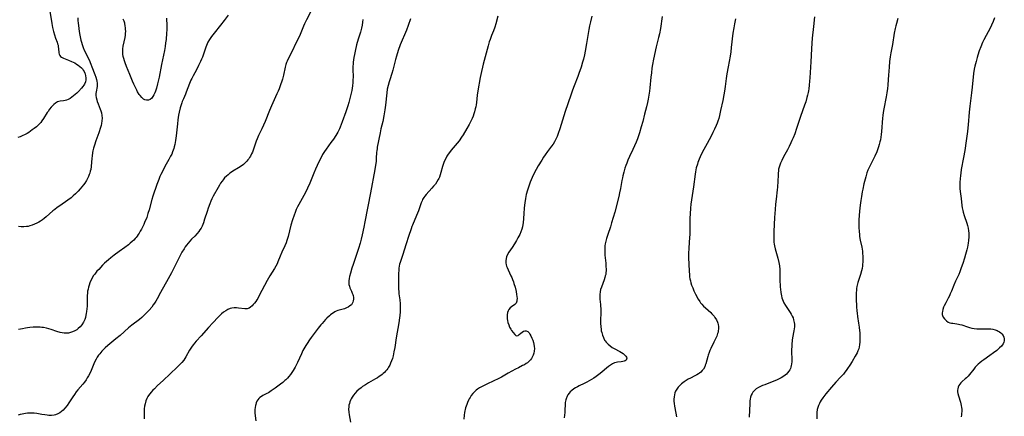
# Model space of a CAD drawing. Units: inches. Extents: x 2113460 to 2118950, y 197175 to 202644.
# Drawn here: x 2114656 to 2114964, y 198723 to 198847 of the extents above; entities that cross this region are included whole.
import ezdxf

# ---------------------------------------------------------------- set-up
doc = ezdxf.new("R2010")
doc.units = ezdxf.units.IN
doc.header["$MEASUREMENT"] = 0
doc.layers.add('c_10_T14S_R20E', color=208, linetype='Continuous')

msp = doc.modelspace()

# ---------------------------------------------------------------- linework, layer by layer
at = {"layer": 'c_10_T14S_R20E'}
for points in [[(2114665.3, 198850.3, 912), (2114665.95, 198845.88, 912), (2114666.19, 198844.55, 912), (2114666.49, 198843.3, 912), (2114666.78, 198842.3, 912), (2114667.13, 198841.28, 912), (2114667.63, 198839.97, 912), (2114667.8, 198839.49, 912), (2114667.92, 198839.02, 912), (2114668.01, 198838.5, 912), (2114668.05, 198838, 912), (2114668.12, 198836.71, 912), (2114668.24, 198836.23, 912), (2114668.43, 198835.86, 912), (2114668.69, 198835.54, 912), (2114669.05, 198835.26, 912), (2114669.59, 198834.97, 912), (2114670.12, 198834.76, 912), (2114671.22, 198834.36, 912), (2114672.16, 198833.99, 912), (2114672.67, 198833.76, 912), (2114673.17, 198833.49, 912), (2114673.72, 198833.15, 912), (2114674.24, 198832.79, 912), (2114674.75, 198832.38, 912), (2114675.22, 198831.94, 912), (2114675.51, 198831.61, 912), (2114675.78, 198831.26, 912), (2114676.07, 198830.8, 912), (2114676.3, 198830.31, 912), (2114676.4, 198830.04, 912), (2114676.55, 198829.51, 912), (2114676.64, 198828.84, 912), (2114676.64, 198828.18, 912), (2114676.52, 198827.54, 912), (2114676.23, 198826.91, 912), (2114676.02, 198826.57, 912), (2114675.65, 198826.1, 912), (2114675.25, 198825.63, 912), (2114674.29, 198824.6, 912), (2114673.78, 198824.08, 912), (2114673.27, 198823.6, 912), (2114672.77, 198823.17, 912), (2114672.24, 198822.78, 912), (2114671.68, 198822.41, 912), (2114671.1, 198822.09, 912), (2114670.58, 198821.88, 912), (2114670.15, 198821.76, 912), (2114669.64, 198821.67, 912), (2114668.61, 198821.54, 912), (2114668.19, 198821.44, 912), (2114667.78, 198821.3, 912), (2114667.43, 198821.12, 912), (2114667.09, 198820.9, 912), (2114666.63, 198820.52, 912), (2114666.19, 198820.1, 912), (2114665.77, 198819.63, 912), (2114665.27, 198819.02, 912), (2114664.79, 198818.36, 912), (2114664.51, 198817.95, 912), (2114663.39, 198816.13, 912), (2114662.9, 198815.42, 912), (2114662.53, 198814.92, 912), (2114662.12, 198814.45, 912), (2114661.65, 198813.96, 912), (2114661.14, 198813.5, 912), (2114660.46, 198812.97, 912), (2114659.85, 198812.53, 912), (2114658.76, 198811.79, 912), (2114658.24, 198811.48, 912), (2114657.65, 198811.16, 912), (2114656.76, 198810.72, 912), (2114656.08, 198810.43, 912), (2114655.4, 198810.15, 912)], [(2114746.9, 198849.55, 906), (2114745.58, 198847.02, 906), (2114744.95, 198845.77, 906), (2114744.63, 198845.05, 906), (2114743.76, 198842.91, 906), (2114743.3, 198841.83, 906), (2114742.12, 198839.43, 906), (2114741.14, 198837.36, 906), (2114739.95, 198834.99, 906), (2114739.52, 198834.07, 906), (2114739.32, 198833.6, 906), (2114739.1, 198832.98, 906), (2114738.87, 198832.14, 906), (2114738.32, 198829.68, 906), (2114738, 198828.45, 906), (2114737.82, 198827.84, 906), (2114737.46, 198826.7, 906), (2114736.97, 198825.39, 906), (2114736.66, 198824.63, 906), (2114736.29, 198823.8, 906), (2114734.99, 198821.05, 906), (2114734.57, 198820.1, 906), (2114733.96, 198818.63, 906), (2114732.59, 198815.2, 906), (2114732.09, 198814.01, 906), (2114731.56, 198812.86, 906), (2114730.57, 198810.78, 906), (2114730.09, 198809.71, 906), (2114729.8, 198808.98, 906), (2114729.61, 198808.44, 906), (2114728.84, 198806.21, 906), (2114728.62, 198805.63, 906), (2114728.37, 198805.07, 906), (2114728.01, 198804.35, 906), (2114727.78, 198803.95, 906), (2114727.52, 198803.55, 906), (2114727.26, 198803.2, 906), (2114726.86, 198802.73, 906), (2114726.35, 198802.24, 906), (2114725.81, 198801.78, 906), (2114725.08, 198801.25, 906), (2114724.3, 198800.73, 906), (2114722.57, 198799.67, 906), (2114722.11, 198799.36, 906), (2114721.62, 198799.01, 906), (2114721.05, 198798.55, 906), (2114720.5, 198798.07, 906), (2114719.96, 198797.52, 906), (2114719.46, 198796.93, 906), (2114719.16, 198796.54, 906), (2114718.72, 198795.9, 906), (2114718.31, 198795.23, 906), (2114717.92, 198794.55, 906), (2114716.42, 198791.86, 906), (2114715.99, 198791.03, 906), (2114715.66, 198790.31, 906), (2114715.32, 198789.48, 906), (2114714.81, 198788.11, 906), (2114714.47, 198787.08, 906), (2114713.7, 198784.59, 906), (2114713.34, 198783.5, 906), (2114713.14, 198782.97, 906), (2114712.92, 198782.45, 906), (2114712.58, 198781.8, 906), (2114712.26, 198781.27, 906), (2114711.9, 198780.76, 906), (2114711.39, 198780.13, 906), (2114710.67, 198779.36, 906), (2114709.63, 198778.33, 906), (2114709.06, 198777.73, 906), (2114708.52, 198777.1, 906), (2114708.07, 198776.53, 906), (2114707.65, 198775.94, 906), (2114707.27, 198775.35, 906), (2114706.62, 198774.27, 906), (2114706.17, 198773.43, 906), (2114703.32, 198767.84, 906), (2114702.31, 198765.95, 906), (2114699.94, 198761.73, 906), (2114698.86, 198759.72, 906), (2114698.43, 198758.97, 906), (2114698.05, 198758.35, 906), (2114697.68, 198757.8, 906), (2114697.19, 198757.15, 906), (2114696.38, 198756.18, 906), (2114695.49, 198755.21, 906), (2114694.55, 198754.26, 906), (2114694.11, 198753.87, 906), (2114693.36, 198753.25, 906), (2114691.02, 198751.5, 906), (2114689.94, 198750.61, 906), (2114687.28, 198748.26, 906), (2114685.99, 198747.2, 906), (2114684.07, 198745.66, 906), (2114683.43, 198745.12, 906), (2114682.6, 198744.37, 906), (2114681.93, 198743.68, 906), (2114681.6, 198743.32, 906), (2114680.94, 198742.5, 906), (2114680.6, 198742.05, 906), (2114680.19, 198741.44, 906), (2114679.81, 198740.81, 906), (2114679.36, 198739.96, 906), (2114679.12, 198739.41, 906), (2114678.26, 198737.3, 906), (2114677.93, 198736.57, 906), (2114677.45, 198735.66, 906), (2114677.07, 198735.02, 906), (2114676.66, 198734.4, 906), (2114676.14, 198733.68, 906), (2114675.62, 198733.05, 906), (2114674.12, 198731.28, 906), (2114673.58, 198730.59, 906), (2114673.04, 198729.83, 906), (2114672.52, 198729.05, 906), (2114671.31, 198727.15, 906), (2114670.77, 198726.37, 906), (2114670.06, 198725.48, 906), (2114669.48, 198724.89, 906), (2114668.96, 198724.44, 906), (2114668.47, 198724.09, 906), (2114667.84, 198723.75, 906), (2114667.17, 198723.49, 906), (2114666.75, 198723.38, 906), (2114665.9, 198723.27, 906), (2114665.03, 198723.25, 906), (2114664.49, 198723.29, 906), (2114663.76, 198723.39, 906), (2114662.85, 198723.56, 906)], [(2114721.05, 198848.45, 908), (2114719.77, 198846.73, 908), (2114718.65, 198845.27, 908), (2114716.65, 198842.78, 908), (2114715.88, 198841.8, 908), (2114715.22, 198840.84, 908), (2114714.75, 198840.01, 908), (2114714.5, 198839.51, 908), (2114714.27, 198838.99, 908), (2114714.04, 198838.4, 908), (2114713.32, 198836.24, 908), (2114713, 198835.34, 908), (2114712.73, 198834.65, 908), (2114712.44, 198833.97, 908), (2114711.81, 198832.65, 908), (2114711.15, 198831.38, 908), (2114710.13, 198829.51, 908), (2114709.67, 198828.61, 908), (2114709.42, 198828.09, 908), (2114708.99, 198827.08, 908), (2114707.96, 198824.33, 908), (2114707.69, 198823.69, 908), (2114707.07, 198822.27, 908), (2114706.73, 198821.47, 908), (2114706.56, 198821.01, 908), (2114706.26, 198820.1, 908), (2114706.07, 198819.43, 908), (2114705.76, 198818.11, 908), (2114705.57, 198817.13, 908), (2114705.35, 198815.67, 908), (2114705.2, 198814.47, 908), (2114704.84, 198810.72, 908), (2114704.75, 198809.94, 908), (2114704.64, 198809.22, 908), (2114704.53, 198808.61, 908), (2114704.4, 198808, 908), (2114704.2, 198807.25, 908), (2114704.06, 198806.75, 908), (2114703.7, 198805.72, 908), (2114703.42, 198805.01, 908), (2114703.1, 198804.31, 908), (2114702.55, 198803.25, 908), (2114701.33, 198801.12, 908), (2114700.71, 198799.98, 908), (2114700.02, 198798.57, 908), (2114699.75, 198797.95, 908), (2114699.39, 198797.09, 908), (2114698.8, 198795.47, 908), (2114697.58, 198791.82, 908), (2114697.27, 198790.81, 908), (2114696.39, 198787.59, 908), (2114696.02, 198786.36, 908), (2114695.61, 198785.18, 908), (2114694.97, 198783.61, 908), (2114694.67, 198782.94, 908), (2114694.28, 198782.11, 908), (2114693.95, 198781.49, 908), (2114693.61, 198780.88, 908), (2114693.26, 198780.28, 908), (2114692.95, 198779.81, 908), (2114692.62, 198779.35, 908), (2114692.32, 198778.95, 908), (2114692, 198778.56, 908), (2114691.57, 198778.09, 908), (2114691.12, 198777.64, 908), (2114690.5, 198777.1, 908), (2114689.92, 198776.63, 908), (2114688.79, 198775.79, 908), (2114686.99, 198774.52, 908), (2114685.45, 198773.36, 908), (2114684.39, 198772.52, 908), (2114683.64, 198771.89, 908), (2114683.05, 198771.37, 908), (2114682.47, 198770.84, 908), (2114681.83, 198770.2, 908), (2114680.62, 198768.94, 908), (2114680.08, 198768.34, 908), (2114679.57, 198767.73, 908), (2114679.28, 198767.35, 908), (2114678.94, 198766.87, 908), (2114678.54, 198766.21, 908), (2114678.15, 198765.45, 908), (2114677.85, 198764.75, 908), (2114677.6, 198764.03, 908), (2114677.43, 198763.42, 908), (2114677.28, 198762.75, 908), (2114677.17, 198762.08, 908), (2114677.09, 198761.4, 908), (2114677.05, 198760.85, 908), (2114677.02, 198760.17, 908), (2114676.99, 198758.07, 908), (2114676.97, 198757.42, 908), (2114676.91, 198756.57, 908), (2114676.82, 198755.73, 908), (2114676.73, 198755.11, 908), (2114676.65, 198754.66, 908), (2114676.48, 198753.92, 908), (2114676.25, 198753.21, 908), (2114675.91, 198752.44, 908), (2114675.36, 198751.58, 908), (2114674.86, 198750.99, 908), (2114674.23, 198750.4, 908), (2114673.74, 198750.03, 908), (2114673.17, 198749.68, 908), (2114672.47, 198749.36, 908), (2114671.84, 198749.16, 908), (2114671.2, 198749.03, 908), (2114670.51, 198748.98, 908), (2114669.82, 198749.01, 908), (2114669.2, 198749.1, 908), (2114668.58, 198749.23, 908), (2114667.56, 198749.52, 908), (2114665.73, 198750.15, 908), (2114665.02, 198750.37, 908), (2114664.31, 198750.56, 908), (2114663.39, 198750.72, 908), (2114662.88, 198750.79, 908), (2114662.36, 198750.83, 908), (2114661.41, 198750.85, 908), (2114660.18, 198750.81, 908), (2114659.06, 198750.71, 908), (2114658.42, 198750.63, 908), (2114657.78, 198750.54, 908), (2114656.78, 198750.37, 908), (2114656.15, 198750.24, 908), (2114655.52, 198750.08, 908)], [(2114674.09, 198847.64, 910), (2114674.13, 198846.78, 910), (2114674.19, 198845.92, 910), (2114674.26, 198845.18, 910), (2114674.38, 198844.25, 910), (2114674.53, 198843.29, 910), (2114674.75, 198842.16, 910), (2114675.07, 198840.66, 910), (2114675.24, 198839.97, 910), (2114675.45, 198839.28, 910), (2114675.79, 198838.32, 910), (2114676.12, 198837.53, 910), (2114677.6, 198834.43, 910), (2114678.19, 198833.1, 910), (2114678.51, 198832.29, 910), (2114679.45, 198829.86, 910), (2114679.73, 198829.09, 910), (2114679.96, 198828.34, 910), (2114680.08, 198827.77, 910), (2114680.15, 198827.21, 910), (2114680.15, 198826.65, 910), (2114680.1, 198826.09, 910), (2114679.8, 198824.41, 910), (2114679.75, 198823.92, 910), (2114679.77, 198823.3, 910), (2114679.86, 198822.64, 910), (2114680.03, 198821.98, 910), (2114680.18, 198821.47, 910), (2114680.47, 198820.68, 910), (2114681.12, 198819.07, 910), (2114681.33, 198818.5, 910), (2114681.5, 198817.91, 910), (2114681.64, 198817.03, 910), (2114681.67, 198816.22, 910), (2114681.62, 198815.4, 910), (2114681.49, 198814.6, 910), (2114681.34, 198813.95, 910), (2114681.17, 198813.31, 910), (2114680.64, 198811.68, 910), (2114679.75, 198809.16, 910), (2114679.29, 198807.79, 910), (2114679.03, 198806.89, 910), (2114678.81, 198806.03, 910), (2114678.7, 198805.45, 910), (2114678.54, 198804.36, 910), (2114678.48, 198803.74, 910), (2114678.25, 198801.1, 910), (2114678.12, 198800.21, 910), (2114677.99, 198799.61, 910), (2114677.82, 198799.02, 910), (2114677.68, 198798.59, 910), (2114677.42, 198797.94, 910), (2114677.11, 198797.31, 910), (2114676.76, 198796.68, 910), (2114676.28, 198795.94, 910), (2114675.83, 198795.33, 910), (2114675.36, 198794.74, 910), (2114674.87, 198794.16, 910), (2114674.2, 198793.42, 910), (2114673.4, 198792.6, 910), (2114672.69, 198791.94, 910), (2114671.99, 198791.35, 910), (2114671.02, 198790.61, 910), (2114668.45, 198788.82, 910), (2114667.65, 198788.26, 910), (2114666.93, 198787.71, 910), (2114666.34, 198787.22, 910), (2114664.22, 198785.35, 910), (2114663.6, 198784.84, 910), (2114663.05, 198784.44, 910), (2114662.49, 198784.06, 910), (2114661.89, 198783.7, 910), (2114661.27, 198783.36, 910), (2114660.58, 198783.04, 910), (2114659.86, 198782.76, 910), (2114659.13, 198782.53, 910), (2114658.55, 198782.39, 910), (2114658.04, 198782.31, 910), (2114657.23, 198782.24, 910), (2114656.41, 198782.24, 910), (2114655.59, 198782.3, 910)], [(2114701.78, 198847.54, 910), (2114701.91, 198845.06, 910), (2114701.91, 198844.45, 910), (2114701.88, 198843.83, 910), (2114701.81, 198842.79, 910), (2114701.65, 198840.87, 910), (2114701.54, 198839.79, 910), (2114701.38, 198838.63, 910), (2114701.15, 198837.37, 910), (2114700.25, 198833, 910), (2114699.47, 198829, 910), (2114699, 198826.93, 910), (2114698.66, 198825.65, 910), (2114698.34, 198824.66, 910), (2114698.14, 198824.14, 910), (2114697.86, 198823.53, 910), (2114697.54, 198822.98, 910), (2114697.18, 198822.51, 910), (2114696.71, 198822.11, 910), (2114696.14, 198821.87, 910), (2114695.6, 198821.82, 910), (2114695.01, 198821.95, 910), (2114694.59, 198822.19, 910), (2114694.05, 198822.68, 910), (2114693.55, 198823.31, 910), (2114693.3, 198823.67, 910), (2114692.77, 198824.51, 910), (2114692.49, 198824.99, 910), (2114692.18, 198825.59, 910), (2114691.58, 198826.83, 910), (2114691.18, 198827.78, 910), (2114690.33, 198829.9, 910), (2114689.3, 198832.4, 910), (2114688.9, 198833.48, 910), (2114688.65, 198834.19, 910), (2114688.46, 198834.84, 910), (2114688.3, 198835.5, 910), (2114688.19, 198836.21, 910), (2114688.15, 198836.68, 910), (2114688.15, 198837.15, 910), (2114688.2, 198837.94, 910), (2114688.31, 198838.74, 910), (2114688.86, 198841.47, 910), (2114688.97, 198842.23, 910), (2114689.03, 198842.76, 910), (2114689.05, 198843.3, 910), (2114689.04, 198844.05, 910), (2114689.01, 198844.55, 910), (2114688.94, 198845.04, 910), (2114688.75, 198845.89, 910), (2114688.54, 198846.53, 910), (2114688.29, 198847.16, 910)], [(2114763.11, 198847.12, 904), (2114763.04, 198846.26, 904), (2114762.91, 198845.27, 904), (2114762.72, 198844.38, 904), (2114762.36, 198843.11, 904), (2114761.69, 198840.9, 904), (2114761.2, 198839.13, 904), (2114760.71, 198837.15, 904), (2114760.5, 198836.14, 904), (2114760.34, 198835.25, 904), (2114760.23, 198834.48, 904), (2114760.14, 198833.71, 904), (2114760.1, 198833.14, 904), (2114760.06, 198832.48, 904), (2114760.05, 198831.53, 904), (2114760.07, 198829.02, 904), (2114760.06, 198828.19, 904), (2114760.02, 198827.36, 904), (2114759.91, 198826.37, 904), (2114759.8, 198825.61, 904), (2114759.66, 198824.85, 904), (2114759.41, 198823.61, 904), (2114759.12, 198822.39, 904), (2114758.78, 198821.17, 904), (2114758.45, 198820.09, 904), (2114757.79, 198818.16, 904), (2114756.65, 198815.1, 904), (2114756.05, 198813.4, 904), (2114755.85, 198812.91, 904), (2114755.64, 198812.43, 904), (2114755.36, 198811.88, 904), (2114755.05, 198811.35, 904), (2114754.71, 198810.82, 904), (2114753.92, 198809.64, 904), (2114753.17, 198808.58, 904), (2114751.63, 198806.55, 904), (2114751.14, 198805.84, 904), (2114750.57, 198804.89, 904), (2114750.28, 198804.35, 904), (2114749.69, 198803.16, 904), (2114748.89, 198801.47, 904), (2114748.36, 198800.28, 904), (2114747.83, 198798.98, 904), (2114746.6, 198795.92, 904), (2114745.87, 198794.28, 904), (2114745.21, 198792.96, 904), (2114743.11, 198789.25, 904), (2114742.7, 198788.46, 904), (2114742.3, 198787.61, 904), (2114741.96, 198786.77, 904), (2114741.65, 198785.93, 904), (2114741.14, 198784.42, 904), (2114740.66, 198782.77, 904), (2114739.79, 198779.24, 904), (2114739.41, 198778, 904), (2114739.15, 198777.25, 904), (2114738.78, 198776.32, 904), (2114737.85, 198774.3, 904), (2114737.3, 198773.04, 904), (2114736.6, 198771.31, 904), (2114736.32, 198770.67, 904), (2114735.95, 198769.94, 904), (2114735.51, 198769.19, 904), (2114734.08, 198766.94, 904), (2114733.22, 198765.44, 904), (2114732.39, 198763.91, 904), (2114730.78, 198760.73, 904), (2114730.3, 198759.87, 904), (2114730, 198759.38, 904), (2114729.7, 198758.92, 904), (2114729.27, 198758.35, 904), (2114728.91, 198757.92, 904), (2114728.53, 198757.52, 904), (2114728.07, 198757.11, 904), (2114727.58, 198756.79, 904), (2114727.28, 198756.67, 904), (2114726.95, 198756.59, 904), (2114726.27, 198756.57, 904), (2114724.27, 198756.83, 904), (2114723.71, 198756.88, 904), (2114722.96, 198756.87, 904), (2114722.2, 198756.78, 904), (2114721.71, 198756.67, 904), (2114720.98, 198756.39, 904), (2114720.29, 198756, 904), (2114719.64, 198755.54, 904), (2114719, 198755.01, 904), (2114718.52, 198754.56, 904), (2114717.91, 198753.95, 904), (2114716.31, 198752.26, 904), (2114714.94, 198750.76, 904), (2114712.65, 198748.18, 904), (2114711.06, 198746.48, 904), (2114710.54, 198745.89, 904), (2114710.21, 198745.48, 904), (2114709.78, 198744.9, 904), (2114709.39, 198744.3, 904), (2114709.02, 198743.69, 904), (2114707.86, 198741.58, 904), (2114707.54, 198741.05, 904), (2114707.19, 198740.53, 904), (2114706.64, 198739.83, 904), (2114706.11, 198739.24, 904), (2114705.17, 198738.31, 904), (2114700.71, 198734.21, 904), (2114698.97, 198732.57, 904), (2114698.02, 198731.62, 904), (2114697.57, 198731.14, 904), (2114697.01, 198730.52, 904), (2114696.61, 198730.02, 904), (2114696.23, 198729.49, 904), (2114696, 198729.14, 904), (2114695.66, 198728.53, 904), (2114695.34, 198727.78, 904), (2114695.09, 198726.91, 904), (2114694.95, 198726.12, 904), (2114694.86, 198725.32, 904), (2114694.84, 198724.89, 904), (2114694.82, 198724.2, 904), (2114694.8, 198722.16, 904)], [(2114778.01, 198847.32, 902), (2114777.28, 198845.24, 902), (2114776.73, 198843.8, 902), (2114774.84, 198839.11, 902), (2114774.22, 198837.38, 902), (2114773.68, 198835.65, 902), (2114773.38, 198834.58, 902), (2114772.49, 198831.22, 902), (2114772.18, 198830.17, 902), (2114771.52, 198828.18, 902), (2114771.35, 198827.63, 902), (2114771.04, 198826.48, 902), (2114770.78, 198825.26, 902), (2114770.61, 198824.13, 902), (2114770.5, 198823.18, 902), (2114770.3, 198821.19, 902), (2114770.19, 198820.28, 902), (2114769.99, 198818.87, 902), (2114769.67, 198816.93, 902), (2114769.34, 198815.22, 902), (2114768.8, 198812.88, 902), (2114768.54, 198811.65, 902), (2114767.65, 198807.12, 902), (2114767.57, 198806.62, 902), (2114767.5, 198806.11, 902), (2114767.44, 198805.49, 902), (2114767.33, 198803.67, 902), (2114767.25, 198802.64, 902), (2114767.1, 198801.51, 902), (2114766.88, 198800.16, 902), (2114765.56, 198792.83, 902), (2114763.79, 198783.82, 902), (2114763.43, 198782.1, 902), (2114762.9, 198779.72, 902), (2114762.58, 198778.36, 902), (2114762.27, 198777.11, 902), (2114761.8, 198775.5, 902), (2114761.39, 198774.21, 902), (2114760.84, 198772.6, 902), (2114760.09, 198770.49, 902), (2114759.69, 198769.27, 902), (2114759.25, 198767.73, 902), (2114758.99, 198766.66, 902), (2114758.88, 198766.1, 902), (2114758.75, 198765.3, 902), (2114758.73, 198764.53, 902), (2114758.77, 198764.24, 902), (2114758.92, 198763.65, 902), (2114759.11, 198763.16, 902), (2114759.61, 198762.09, 902), (2114759.85, 198761.5, 902), (2114760, 198761.04, 902), (2114760.08, 198760.72, 902), (2114760.17, 198760.17, 902), (2114760.2, 198759.62, 902), (2114760.15, 198759.1, 902), (2114760.03, 198758.64, 902), (2114759.84, 198758.26, 902), (2114759.54, 198757.88, 902), (2114759.11, 198757.49, 902), (2114758.55, 198757.13, 902), (2114757.98, 198756.86, 902), (2114757.38, 198756.63, 902), (2114755.34, 198756.03, 902), (2114754.83, 198755.84, 902), (2114754.37, 198755.62, 902), (2114753.93, 198755.37, 902), (2114753.49, 198755.07, 902), (2114753.07, 198754.74, 902), (2114752.72, 198754.44, 902), (2114751.91, 198753.68, 902), (2114751.46, 198753.23, 902), (2114750.94, 198752.68, 902), (2114750.39, 198752.05, 902), (2114749.98, 198751.55, 902), (2114749.17, 198750.52, 902), (2114747.02, 198747.6, 902), (2114746.5, 198746.88, 902), (2114745.7, 198745.72, 902), (2114745.34, 198745.15, 902), (2114745, 198744.58, 902), (2114744.43, 198743.53, 902), (2114743.93, 198742.48, 902), (2114742.7, 198739.78, 902), (2114742, 198738.37, 902), (2114741.42, 198737.35, 902), (2114740.98, 198736.67, 902), (2114740.5, 198736.01, 902), (2114740.06, 198735.45, 902), (2114739.59, 198734.92, 902), (2114739.05, 198734.36, 902), (2114738.8, 198734.13, 902), (2114738.14, 198733.58, 902), (2114737.46, 198733.05, 902), (2114735.79, 198731.83, 902), (2114734.53, 198730.96, 902), (2114733.63, 198730.37, 902), (2114733.12, 198730.06, 902), (2114731.92, 198729.44, 902), (2114731.44, 198729.16, 902), (2114731, 198728.84, 902), (2114730.65, 198728.5, 902), (2114730.34, 198728.12, 902), (2114730.06, 198727.67, 902), (2114729.84, 198727.2, 902), (2114729.66, 198726.69, 902), (2114729.56, 198726.33, 902), (2114729.45, 198725.74, 902), (2114729.39, 198725.13, 902), (2114729.39, 198724.55, 902), (2114729.43, 198723.96, 902), (2114729.67, 198721.61, 902)], [(2114805.35, 198848.08, 900), (2114804.66, 198845.72, 900), (2114804.35, 198844.73, 900), (2114803.91, 198843.53, 900), (2114803.34, 198842.1, 900), (2114802.87, 198840.82, 900), (2114802.63, 198840.1, 900), (2114802.27, 198838.88, 900), (2114800.71, 198833.13, 900), (2114800.47, 198832.18, 900), (2114800.16, 198830.81, 900), (2114799.79, 198828.92, 900), (2114799.06, 198824.74, 900), (2114798.88, 198823.44, 900), (2114798.61, 198821.15, 900), (2114798.5, 198820.44, 900), (2114798.39, 198819.78, 900), (2114798.25, 198819.13, 900), (2114798.02, 198818.25, 900), (2114797.8, 198817.56, 900), (2114797.55, 198816.87, 900), (2114797.24, 198816.12, 900), (2114796.65, 198814.84, 900), (2114796.33, 198814.2, 900), (2114795.64, 198812.96, 900), (2114794.49, 198811.03, 900), (2114794, 198810.28, 900), (2114793.18, 198809.13, 900), (2114792.59, 198808.37, 900), (2114790.74, 198806.21, 900), (2114790.2, 198805.51, 900), (2114789.79, 198804.92, 900), (2114789.41, 198804.31, 900), (2114789.01, 198803.62, 900), (2114788.67, 198802.9, 900), (2114788.44, 198802.34, 900), (2114788.22, 198801.71, 900), (2114788.02, 198801.06, 900), (2114787.51, 198799.22, 900), (2114787.3, 198798.49, 900), (2114787.04, 198797.78, 900), (2114786.84, 198797.31, 900), (2114786.68, 198797, 900), (2114786.26, 198796.3, 900), (2114785.79, 198795.63, 900), (2114785.25, 198794.95, 900), (2114784.69, 198794.28, 900), (2114782.95, 198792.34, 900), (2114782.55, 198791.87, 900), (2114782.18, 198791.37, 900), (2114781.82, 198790.77, 900), (2114781.65, 198790.42, 900), (2114781.37, 198789.72, 900), (2114780.86, 198788.21, 900), (2114780.48, 198787.2, 900), (2114779.89, 198785.76, 900), (2114778.63, 198782.81, 900), (2114778.45, 198782.35, 900), (2114778.18, 198781.62, 900), (2114777.44, 198779.25, 900), (2114776.64, 198776.87, 900), (2114775.53, 198773.31, 900), (2114774.78, 198771.08, 900), (2114774.61, 198770.53, 900), (2114774.48, 198769.98, 900), (2114774.39, 198769.36, 900), (2114774.34, 198768.72, 900), (2114774.3, 198767.69, 900), (2114774.24, 198764.75, 900), (2114774.25, 198763.52, 900), (2114774.28, 198762.86, 900), (2114774.34, 198761.91, 900), (2114774.41, 198761.29, 900), (2114774.67, 198759.37, 900), (2114774.79, 198758.11, 900), (2114774.81, 198757.17, 900), (2114774.8, 198756.42, 900), (2114774.76, 198755.66, 900), (2114774.67, 198754.51, 900), (2114774.59, 198753.78, 900), (2114774.36, 198752.17, 900), (2114773.53, 198747.47, 900), (2114773.08, 198744.51, 900), (2114772.85, 198743.15, 900), (2114772.59, 198741.92, 900), (2114772.38, 198741.1, 900), (2114772.12, 198740.29, 900), (2114771.82, 198739.57, 900), (2114771.52, 198738.93, 900), (2114771.17, 198738.32, 900), (2114770.91, 198737.91, 900), (2114770.62, 198737.51, 900), (2114770.26, 198737.09, 900), (2114769.88, 198736.68, 900), (2114769.52, 198736.35, 900), (2114769.15, 198736.03, 900), (2114768.71, 198735.7, 900), (2114768.26, 198735.38, 900), (2114767.71, 198735.02, 900), (2114767.14, 198734.68, 900), (2114764.95, 198733.45, 900), (2114763.92, 198732.83, 900), (2114763.02, 198732.25, 900), (2114762.58, 198731.93, 900), (2114761.87, 198731.38, 900), (2114761.21, 198730.8, 900), (2114760.7, 198730.26, 900), (2114760.2, 198729.63, 900), (2114759.76, 198728.97, 900), (2114759.5, 198728.48, 900), (2114759.27, 198727.98, 900), (2114759.08, 198727.5, 900), (2114758.94, 198727, 900), (2114758.81, 198726.45, 900), (2114758.73, 198725.9, 900), (2114758.68, 198725.18, 900), (2114758.72, 198724.26, 900), (2114758.84, 198723.4, 900), (2114759.24, 198721.13, 900)], [(2114834.66, 198848.17, 898), (2114834.23, 198846.39, 898), (2114833.95, 198845.13, 898), (2114833.72, 198843.91, 898), (2114832.95, 198839.58, 898), (2114832.55, 198837.18, 898), (2114832.35, 198836.08, 898), (2114832.02, 198834.66, 898), (2114831.77, 198833.71, 898), (2114831.31, 198832.16, 898), (2114830.65, 198830.2, 898), (2114830.29, 198829.25, 898), (2114829.15, 198826.32, 898), (2114828.65, 198824.98, 898), (2114828.11, 198823.44, 898), (2114826.37, 198818.27, 898), (2114824.69, 198812.92, 898), (2114824.15, 198811.38, 898), (2114823.8, 198810.51, 898), (2114823.41, 198809.66, 898), (2114823.19, 198809.21, 898), (2114822.99, 198808.85, 898), (2114822.55, 198808.13, 898), (2114822.08, 198807.43, 898), (2114820.83, 198805.76, 898), (2114820.09, 198804.73, 898), (2114819.61, 198804.01, 898), (2114819.05, 198803.13, 898), (2114817.95, 198801.3, 898), (2114817.28, 198800.12, 898), (2114816.7, 198799.01, 898), (2114816.06, 198797.69, 898), (2114815.42, 198796.21, 898), (2114814.94, 198794.93, 898), (2114814.54, 198793.7, 898), (2114814.19, 198792.36, 898), (2114813.94, 198791.11, 898), (2114813.73, 198789.74, 898), (2114813.55, 198788.16, 898), (2114813.38, 198786.33, 898), (2114813.17, 198783.5, 898), (2114813.12, 198782.96, 898), (2114813, 198782.27, 898), (2114812.79, 198781.48, 898), (2114812.51, 198780.7, 898), (2114812.16, 198779.88, 898), (2114811.6, 198778.76, 898), (2114811.15, 198777.96, 898), (2114810.54, 198776.96, 898), (2114809.73, 198775.74, 898), (2114808.73, 198774.27, 898), (2114808.32, 198773.55, 898), (2114808.03, 198772.87, 898), (2114807.88, 198772.31, 898), (2114807.79, 198771.61, 898), (2114807.8, 198770.93, 898), (2114807.88, 198770.39, 898), (2114808.01, 198769.93, 898), (2114808.18, 198769.47, 898), (2114808.48, 198768.81, 898), (2114809.39, 198766.95, 898), (2114809.64, 198766.38, 898), (2114809.88, 198765.81, 898), (2114810.19, 198764.99, 898), (2114810.35, 198764.53, 898), (2114810.67, 198763.4, 898), (2114811.02, 198762, 898), (2114811.18, 198761.11, 898), (2114811.27, 198760.45, 898), (2114811.31, 198759.83, 898), (2114811.29, 198759.26, 898), (2114811.25, 198758.95, 898), (2114811.17, 198758.65, 898), (2114811.05, 198758.38, 898), (2114810.86, 198758.15, 898), (2114810.63, 198757.94, 898), (2114809.55, 198757.23, 898), (2114809.14, 198756.88, 898), (2114808.78, 198756.43, 898), (2114808.53, 198755.95, 898), (2114808.34, 198755.43, 898), (2114808.21, 198754.76, 898), (2114808.18, 198754.05, 898), (2114808.23, 198753.48, 898), (2114808.33, 198752.91, 898), (2114808.46, 198752.34, 898), (2114808.72, 198751.55, 898), (2114809, 198750.87, 898), (2114809.34, 198750.24, 898), (2114809.58, 198749.86, 898), (2114810.06, 198749.21, 898), (2114810.6, 198748.57, 898), (2114810.9, 198748.3, 898), (2114811.27, 198748.15, 898), (2114811.64, 198748.27, 898), (2114811.95, 198748.53, 898), (2114812.45, 198749.01, 898), (2114812.86, 198749.33, 898), (2114813.3, 198749.59, 898), (2114813.75, 198749.74, 898), (2114814.19, 198749.73, 898), (2114814.64, 198749.49, 898), (2114815.05, 198749.06, 898), (2114815.33, 198748.66, 898), (2114815.6, 198748.17, 898), (2114815.95, 198747.45, 898), (2114816.21, 198746.79, 898), (2114816.43, 198746.11, 898), (2114816.56, 198745.57, 898), (2114816.68, 198744.86, 898), (2114816.72, 198744.15, 898), (2114816.68, 198743.38, 898), (2114816.53, 198742.68, 898), (2114816.33, 198742.07, 898), (2114816.06, 198741.5, 898), (2114815.79, 198741.07, 898), (2114815.49, 198740.67, 898), (2114814.9, 198740.03, 898), (2114814.55, 198739.74, 898), (2114814.19, 198739.47, 898), (2114813.63, 198739.12, 898), (2114813.04, 198738.82, 898), (2114811.74, 198738.19, 898), (2114810.83, 198737.71, 898), (2114808.57, 198736.47, 898), (2114806.4, 198735.23, 898), (2114805.24, 198734.62, 898), (2114804.3, 198734.16, 898), (2114801.64, 198732.95, 898), (2114800.84, 198732.55, 898), (2114800.19, 198732.21, 898), (2114799.57, 198731.85, 898), (2114799, 198731.48, 898), (2114798.52, 198731.11, 898), (2114798.07, 198730.71, 898), (2114797.49, 198730.09, 898), (2114797.02, 198729.5, 898), (2114796.61, 198728.87, 898), (2114796.35, 198728.42, 898), (2114796.16, 198728.07, 898), (2114795.81, 198727.28, 898), (2114795.59, 198726.7, 898), (2114795.24, 198725.62, 898), (2114795.09, 198725.11, 898), (2114794.98, 198724.67, 898), (2114794.89, 198724.21, 898), (2114794.78, 198723.36, 898), (2114794.67, 198722.13, 898)], [(2114856.69, 198848.05, 896), (2114856.1, 198844.29, 896), (2114855.78, 198842.63, 896), (2114855.51, 198841.41, 896), (2114854.8, 198838.55, 896), (2114853.97, 198834.69, 896), (2114853.65, 198833.06, 896), (2114853.45, 198831.89, 896), (2114853.26, 198830.44, 896), (2114853.11, 198829.1, 896), (2114852.81, 198825.68, 896), (2114852.7, 198824.71, 896), (2114852.52, 198823.47, 896), (2114852.29, 198822.21, 896), (2114852.07, 198821.17, 896), (2114851.76, 198819.82, 896), (2114851.17, 198817.43, 896), (2114850.59, 198815.18, 896), (2114850.12, 198813.55, 896), (2114849.53, 198811.67, 896), (2114848.89, 198809.81, 896), (2114848.47, 198808.73, 896), (2114848.01, 198807.62, 896), (2114847.45, 198806.4, 896), (2114846.42, 198804.23, 896), (2114845.91, 198803.07, 896), (2114845.55, 198802.15, 896), (2114845.27, 198801.37, 896), (2114845.02, 198800.59, 896), (2114844.66, 198799.32, 896), (2114844.37, 198798.15, 896), (2114844.24, 198797.52, 896), (2114844.08, 198796.69, 896), (2114843.65, 198794.22, 896), (2114843.36, 198792.9, 896), (2114843.07, 198791.72, 896), (2114841.81, 198786.79, 896), (2114841.35, 198785.11, 896), (2114840.86, 198783.47, 896), (2114840.46, 198782.23, 896), (2114839.64, 198779.88, 896), (2114839.22, 198778.55, 896), (2114839.01, 198777.76, 896), (2114838.85, 198776.96, 896), (2114838.76, 198776.31, 896), (2114838.72, 198775.88, 896), (2114838.7, 198775.25, 896), (2114838.7, 198774.63, 896), (2114838.76, 198773.39, 896), (2114838.99, 198770.84, 896), (2114839.08, 198769.68, 896), (2114839.1, 198769.15, 896), (2114839.1, 198768.52, 896), (2114839.06, 198767.93, 896), (2114838.99, 198767.36, 896), (2114838.88, 198766.87, 896), (2114838.75, 198766.38, 896), (2114838.52, 198765.69, 896), (2114837.69, 198763.42, 896), (2114837.42, 198762.59, 896), (2114837.25, 198761.86, 896), (2114837.15, 198761.12, 896), (2114837.14, 198760.39, 896), (2114837.19, 198759.65, 896), (2114837.37, 198757.96, 896), (2114837.41, 198757.49, 896), (2114837.44, 198756.57, 896), (2114837.44, 198755.09, 896), (2114837.37, 198753.21, 896), (2114837.37, 198752.08, 896), (2114837.45, 198750.95, 896), (2114837.54, 198750.24, 896), (2114837.63, 198749.71, 896), (2114837.74, 198749.2, 896), (2114837.97, 198748.4, 896), (2114838.28, 198747.59, 896), (2114838.67, 198746.84, 896), (2114838.85, 198746.56, 896), (2114839.15, 198746.16, 896), (2114839.73, 198745.54, 896), (2114840.37, 198744.99, 896), (2114841.02, 198744.54, 896), (2114841.67, 198744.15, 896), (2114843.41, 198743.22, 896), (2114843.96, 198742.91, 896), (2114844.43, 198742.6, 896), (2114844.92, 198742.2, 896), (2114845.29, 198741.78, 896), (2114845.46, 198741.47, 896), (2114845.55, 198741.17, 896), (2114845.53, 198740.84, 896), (2114845.37, 198740.57, 896), (2114845.09, 198740.35, 896), (2114844.72, 198740.18, 896), (2114844.35, 198740.07, 896), (2114843.87, 198739.99, 896), (2114842.73, 198739.9, 896), (2114842.28, 198739.84, 896), (2114841.79, 198739.72, 896), (2114841.35, 198739.53, 896), (2114841.09, 198739.39, 896), (2114840.48, 198739, 896), (2114839.86, 198738.54, 896), (2114837.28, 198736.4, 896), (2114836.02, 198735.45, 896), (2114835.29, 198734.95, 896), (2114834.54, 198734.46, 896), (2114833.85, 198734.04, 896), (2114833.15, 198733.65, 896), (2114832.26, 198733.21, 896), (2114830.75, 198732.49, 896), (2114830.17, 198732.21, 896), (2114829.61, 198731.9, 896), (2114829.01, 198731.53, 896), (2114828.4, 198731.08, 896), (2114827.87, 198730.58, 896), (2114827.54, 198730.19, 896), (2114827.22, 198729.72, 896), (2114826.95, 198729.23, 896), (2114826.63, 198728.43, 896), (2114826.52, 198728.08, 896), (2114826.36, 198727.28, 896), (2114826.3, 198726.55, 896), (2114826.26, 198724.98, 896), (2114826.22, 198724.14, 896), (2114826.14, 198723.29, 896), (2114826.02, 198722.45, 896)], [(2114879.58, 198847.32, 894), (2114879.22, 198845.74, 894), (2114878.99, 198844.45, 894), (2114878.75, 198842.82, 894), (2114878.23, 198838.28, 894), (2114878.07, 198836.99, 894), (2114877.85, 198835.58, 894), (2114877.23, 198832.28, 894), (2114876.87, 198830.13, 894), (2114876.67, 198828.67, 894), (2114876.35, 198826.14, 894), (2114876.15, 198824.72, 894), (2114875.93, 198823.48, 894), (2114875.59, 198821.8, 894), (2114874.91, 198818.6, 894), (2114874.53, 198817.01, 894), (2114874.3, 198816.15, 894), (2114874.03, 198815.28, 894), (2114873.79, 198814.61, 894), (2114873.52, 198813.96, 894), (2114872.98, 198812.75, 894), (2114872.5, 198811.72, 894), (2114871.82, 198810.4, 894), (2114870.17, 198807.4, 894), (2114869.15, 198805.45, 894), (2114868.55, 198804.18, 894), (2114868.23, 198803.44, 894), (2114867.81, 198802.35, 894), (2114867.63, 198801.81, 894), (2114867.3, 198800.69, 894), (2114867.16, 198800.09, 894), (2114867.02, 198799.42, 894), (2114866.91, 198798.74, 894), (2114866.4, 198794.8, 894), (2114865.61, 198789.29, 894), (2114865.47, 198788.07, 894), (2114865.34, 198786.27, 894), (2114865.29, 198784.95, 894), (2114865.26, 198781.3, 894), (2114865.23, 198779.86, 894), (2114865.18, 198778.85, 894), (2114864.97, 198775.69, 894), (2114864.89, 198773.81, 894), (2114864.9, 198772.54, 894), (2114865.06, 198768.43, 894), (2114865.15, 198767.15, 894), (2114865.21, 198766.64, 894), (2114865.33, 198765.99, 894), (2114865.46, 198765.34, 894), (2114865.63, 198764.7, 894), (2114865.85, 198764, 894), (2114866.18, 198763.11, 894), (2114866.56, 198762.23, 894), (2114867.08, 198761.19, 894), (2114867.93, 198759.65, 894), (2114868.39, 198758.9, 894), (2114868.66, 198758.51, 894), (2114869.04, 198758.03, 894), (2114869.59, 198757.42, 894), (2114870.18, 198756.86, 894), (2114871.81, 198755.44, 894), (2114872.2, 198755.06, 894), (2114872.58, 198754.66, 894), (2114872.87, 198754.3, 894), (2114873.14, 198753.92, 894), (2114873.56, 198753.2, 894), (2114873.89, 198752.45, 894), (2114873.99, 198752.15, 894), (2114874.09, 198751.73, 894), (2114874.19, 198751.06, 894), (2114874.21, 198750.38, 894), (2114874.16, 198749.71, 894), (2114874.09, 198749.34, 894), (2114873.97, 198748.86, 894), (2114873.69, 198748.06, 894), (2114873.35, 198747.26, 894), (2114872.83, 198746.16, 894), (2114871.86, 198744.21, 894), (2114871.53, 198743.51, 894), (2114871.29, 198742.92, 894), (2114871.03, 198742.14, 894), (2114870.89, 198741.66, 894), (2114870.26, 198739.39, 894), (2114870.11, 198738.92, 894), (2114869.93, 198738.47, 894), (2114869.55, 198737.77, 894), (2114869.16, 198737.26, 894), (2114868.69, 198736.81, 894), (2114868.34, 198736.52, 894), (2114867.96, 198736.26, 894), (2114867.42, 198735.94, 894), (2114866.85, 198735.64, 894), (2114865.45, 198734.95, 894), (2114864.75, 198734.58, 894), (2114864.12, 198734.21, 894), (2114863.53, 198733.81, 894), (2114863.05, 198733.45, 894), (2114862.66, 198733.13, 894), (2114862.13, 198732.63, 894), (2114861.65, 198732.09, 894), (2114861.19, 198731.47, 894), (2114860.82, 198730.8, 894), (2114860.63, 198730.33, 894), (2114860.46, 198729.7, 894), (2114860.35, 198729.05, 894), (2114860.31, 198728.38, 894), (2114860.32, 198727.75, 894), (2114860.4, 198726.96, 894), (2114860.53, 198726.16, 894), (2114860.94, 198723.91, 894), (2114861.11, 198722.82, 894)], [(2114904.24, 198847.89, 892), (2114903.92, 198844.85, 892), (2114903.52, 198841.24, 892), (2114903.37, 198839.69, 892), (2114903.25, 198837.96, 892), (2114903.04, 198833.81, 892), (2114902.75, 198828.86, 892), (2114902.68, 198827.82, 892), (2114902.57, 198826.58, 892), (2114902.42, 198825.35, 892), (2114902.33, 198824.78, 892), (2114902.23, 198824.21, 892), (2114902.05, 198823.37, 892), (2114901.88, 198822.7, 892), (2114901.49, 198821.35, 892), (2114901.13, 198820.24, 892), (2114899.9, 198816.79, 892), (2114898.64, 198813.01, 892), (2114898.04, 198811.35, 892), (2114897.51, 198810.03, 892), (2114897.17, 198809.21, 892), (2114896.88, 198808.55, 892), (2114896.34, 198807.41, 892), (2114895.79, 198806.33, 892), (2114894.53, 198804.1, 892), (2114893.97, 198803.02, 892), (2114893.61, 198802.2, 892), (2114893.38, 198801.56, 892), (2114893.18, 198800.91, 892), (2114893.03, 198800.25, 892), (2114892.94, 198799.75, 892), (2114892.87, 198799.06, 892), (2114892.83, 198798.36, 892), (2114892.76, 198796.53, 892), (2114892.64, 198794.68, 892), (2114892.55, 198793.82, 892), (2114892.22, 198790.92, 892), (2114892.06, 198789.37, 892), (2114891.92, 198787.66, 892), (2114891.74, 198785.12, 892), (2114891.6, 198782.92, 892), (2114891.5, 198780.73, 892), (2114891.48, 198779.19, 892), (2114891.5, 198778.11, 892), (2114891.55, 198777.43, 892), (2114891.61, 198776.85, 892), (2114891.69, 198776.28, 892), (2114891.89, 198775.35, 892), (2114892.75, 198772.4, 892), (2114893.06, 198771.04, 892), (2114893.24, 198770.07, 892), (2114893.36, 198768.93, 892), (2114893.42, 198767.77, 892), (2114893.43, 198765.05, 892), (2114893.45, 198764.15, 892), (2114893.5, 198763.33, 892), (2114893.56, 198762.77, 892), (2114893.7, 198761.73, 892), (2114893.92, 198760.65, 892), (2114894.07, 198760.06, 892), (2114894.24, 198759.54, 892), (2114894.45, 198759, 892), (2114894.69, 198758.48, 892), (2114895.15, 198757.68, 892), (2114896.62, 198755.47, 892), (2114896.96, 198754.91, 892), (2114897.27, 198754.3, 892), (2114897.51, 198753.73, 892), (2114897.71, 198753.15, 892), (2114897.88, 198752.32, 892), (2114897.93, 198751.79, 892), (2114897.93, 198750.99, 892), (2114897.87, 198750.34, 892), (2114897.78, 198749.69, 892), (2114897.4, 198747.47, 892), (2114897.3, 198746.78, 892), (2114897.16, 198745.48, 892), (2114897.12, 198744.88, 892), (2114897.08, 198743.73, 892), (2114897.08, 198743.15, 892)], [(2114930.22, 198847.42, 890), (2114929.8, 198845.88, 890), (2114929.62, 198845.12, 890), (2114929.42, 198844.25, 890), (2114929.15, 198842.84, 890), (2114928.54, 198839.22, 890), (2114928.04, 198836.65, 890), (2114927.84, 198835.36, 890), (2114927.67, 198833.99, 890), (2114927.52, 198832.2, 890), (2114927.36, 198829.64, 890), (2114927.25, 198828.27, 890), (2114927.1, 198826.53, 890), (2114926.99, 198825.5, 890), (2114926.82, 198824.2, 890), (2114926.6, 198822.87, 890), (2114925.85, 198819.15, 890), (2114925.65, 198817.98, 890), (2114925.54, 198817.09, 890), (2114925.45, 198816.19, 890), (2114925.17, 198812.01, 890), (2114925.08, 198811.16, 890), (2114924.97, 198810.32, 890), (2114924.83, 198809.49, 890), (2114924.68, 198808.81, 890), (2114924.47, 198808.01, 890), (2114924.23, 198807.23, 890), (2114923.89, 198806.28, 890), (2114923.65, 198805.69, 890), (2114923.06, 198804.39, 890), (2114922.72, 198803.68, 890), (2114921.47, 198801.26, 890), (2114921.17, 198800.63, 890), (2114920.9, 198799.98, 890), (2114920.59, 198799.12, 890), (2114920.22, 198797.87, 890), (2114919.67, 198795.67, 890), (2114919.3, 198794, 890), (2114919.16, 198793.23, 890), (2114918.89, 198791.68, 890), (2114918.71, 198790.47, 890), (2114918.53, 198788.98, 890), (2114918.32, 198787.11, 890), (2114918.2, 198785.76, 890), (2114918.12, 198784.47, 890), (2114918.1, 198783.78, 890), (2114918.1, 198782.18, 890), (2114918.18, 198780.64, 890), (2114918.24, 198779.93, 890), (2114918.32, 198779.23, 890), (2114918.52, 198778.04, 890), (2114918.96, 198775.93, 890), (2114919.08, 198775.27, 890), (2114919.17, 198774.6, 890), (2114919.24, 198773.92, 890), (2114919.3, 198773.04, 890), (2114919.33, 198772.17, 890), (2114919.32, 198771.3, 890), (2114919.26, 198770.44, 890), (2114919.21, 198770.03, 890), (2114919.08, 198769.2, 890), (2114918.92, 198768.43, 890), (2114918.62, 198767.32, 890), (2114918.42, 198766.71, 890), (2114917.77, 198764.79, 890), (2114917.53, 198763.95, 890), (2114917.46, 198763.61, 890), (2114917.36, 198762.99, 890), (2114917.3, 198762.35, 890), (2114917.27, 198761.71, 890), (2114917.25, 198761.12, 890), (2114917.28, 198759.84, 890), (2114917.38, 198757.21, 890), (2114917.45, 198755.95, 890), (2114917.51, 198755.19, 890), (2114917.65, 198754.17, 890), (2114917.98, 198752.12, 890), (2114918.16, 198750.89, 890), (2114918.31, 198749.67, 890), (2114918.36, 198749.14, 890), (2114918.41, 198748.29, 890), (2114918.42, 198747.09, 890), (2114918.38, 198746.24, 890), (2114918.28, 198745.3, 890), (2114918.17, 198744.69, 890), (2114918.03, 198744.09, 890), (2114917.81, 198743.45, 890), (2114917.53, 198742.84, 890), (2114916.94, 198741.77, 890), (2114915.95, 198740.09, 890), (2114915.24, 198738.95, 890), (2114914.58, 198737.95, 890), (2114914.13, 198737.31, 890), (2114913.75, 198736.8, 890), (2114913.25, 198736.18, 890), (2114912.39, 198735.19, 890), (2114910.92, 198733.63, 890), (2114909.5, 198732.04, 890), (2114907.77, 198729.99, 890), (2114907.42, 198729.55, 890), (2114906.84, 198728.78, 890), (2114906.31, 198727.98, 890), (2114906.03, 198727.48, 890), (2114905.77, 198726.97, 890), (2114905.51, 198726.36, 890), (2114905.28, 198725.74, 890), (2114905.11, 198725.1, 890), (2114904.97, 198724.18, 890), (2114904.92, 198723.34, 890), (2114904.95, 198722.17, 890)], [(2114960.47, 198847.61, 888), (2114960.03, 198846.44, 888), (2114959.53, 198845.29, 888), (2114959.09, 198844.39, 888), (2114957.84, 198842.08, 888), (2114957.13, 198840.68, 888), (2114956.73, 198839.84, 888), (2114956.16, 198838.5, 888), (2114955.69, 198837.26, 888), (2114955.24, 198835.9, 888), (2114955.04, 198835.25, 888), (2114954.68, 198833.94, 888), (2114954.33, 198832.49, 888), (2114954.15, 198831.57, 888), (2114953.93, 198830.15, 888), (2114953.5, 198825.92, 888), (2114953.28, 198824.18, 888), (2114952.91, 198821.6, 888), (2114952.7, 198819.99, 888), (2114952.5, 198818.14, 888), (2114952.2, 198814.13, 888), (2114952.12, 198813.23, 888), (2114951.99, 198812.03, 888), (2114951.57, 198809.15, 888), (2114951.15, 198806.16, 888), (2114950.77, 198803.9, 888), (2114950.09, 198800.13, 888), (2114949.93, 198798.98, 888), (2114949.85, 198798.29, 888), (2114949.66, 198796.24, 888), (2114949.6, 198795.08, 888), (2114949.61, 198794.21, 888), (2114949.69, 198793.32, 888), (2114950.01, 198791.1, 888), (2114950.28, 198788.92, 888), (2114950.39, 198788.21, 888), (2114950.56, 198787.35, 888), (2114950.69, 198786.78, 888), (2114950.97, 198785.74, 888), (2114951.77, 198783.42, 888), (2114952.02, 198782.61, 888), (2114952.21, 198781.78, 888), (2114952.33, 198781.02, 888), (2114952.4, 198780.25, 888), (2114952.43, 198779.15, 888), (2114952.35, 198777.98, 888), (2114952.23, 198777.11, 888), (2114952, 198775.93, 888), (2114951.78, 198775.03, 888), (2114951.39, 198773.63, 888), (2114951.05, 198772.44, 888), (2114950.55, 198770.8, 888), (2114950.09, 198769.43, 888), (2114949.86, 198768.79, 888), (2114949.62, 198768.16, 888), (2114949.27, 198767.3, 888), (2114948.31, 198765.29, 888), (2114947.72, 198763.98, 888), (2114947, 198762.09, 888), (2114946.65, 198761.26, 888), (2114946.39, 198760.68, 888), (2114946, 198759.92, 888), (2114945.21, 198758.46, 888), (2114944.77, 198757.55, 888), (2114944.57, 198757.07, 888), (2114944.33, 198756.42, 888), (2114944.17, 198755.8, 888), (2114944.13, 198755.29, 888), (2114944.15, 198754.87, 888), (2114944.24, 198754.5, 888), (2114944.47, 198753.98, 888), (2114944.79, 198753.49, 888), (2114945.1, 198753.12, 888), (2114945.47, 198752.79, 888), (2114945.97, 198752.46, 888), (2114946.47, 198752.25, 888), (2114946.99, 198752.12, 888), (2114947.4, 198752.06, 888), (2114948.72, 198751.91, 888), (2114949.22, 198751.83, 888), (2114949.64, 198751.73, 888), (2114950.3, 198751.54, 888), (2114952.05, 198750.92, 888), (2114952.67, 198750.72, 888), (2114953.39, 198750.54, 888), (2114954.15, 198750.41, 888), (2114954.93, 198750.33, 888), (2114955.52, 198750.3, 888), (2114956.37, 198750.31, 888), (2114957.96, 198750.36, 888), (2114958.6, 198750.35, 888), (2114959.3, 198750.29, 888), (2114959.97, 198750.19, 888), (2114960.65, 198750.03, 888), (2114961.26, 198749.82, 888), (2114961.64, 198749.63, 888), (2114962, 198749.42, 888), (2114962.42, 198749.11, 888), (2114962.78, 198748.76, 888), (2114963.15, 198748.24, 888), (2114963.39, 198747.76, 888), (2114963.52, 198747.26, 888), (2114963.52, 198746.61, 888), (2114963.41, 198746.19, 888), (2114963.17, 198745.69, 888), (2114962.83, 198745.2, 888), (2114962.61, 198744.94, 888), (2114962.06, 198744.38, 888), (2114961.16, 198743.6, 888), (2114960.14, 198742.82, 888), (2114958.99, 198741.99, 888), (2114957.1, 198740.67, 888), (2114956.54, 198740.26, 888), (2114955.83, 198739.69, 888), (2114955.33, 198739.25, 888), (2114954.86, 198738.78, 888), (2114954.41, 198738.3, 888), (2114953.95, 198737.76, 888), (2114952.63, 198736.1, 888), (2114952.2, 198735.58, 888), (2114951.7, 198735.05, 888), (2114951.25, 198734.65, 888), (2114950.39, 198733.91, 888), (2114949.92, 198733.45, 888), (2114949.58, 198733.02, 888), (2114949.3, 198732.57, 888), (2114949.09, 198732.08, 888), (2114948.95, 198731.6, 888), (2114948.89, 198731.11, 888), (2114948.91, 198730.63, 888), (2114948.98, 198730.14, 888), (2114949.16, 198729.42, 888), (2114949.79, 198727.4, 888), (2114949.93, 198726.89, 888), (2114950.06, 198726.37, 888), (2114950.16, 198725.77, 888), (2114950.23, 198725.16, 888), (2114950.23, 198724.51, 888), (2114950.18, 198723.86, 888), (2114950.11, 198723.39, 888), (2114950.01, 198722.83, 888)], [(2114897.08, 198743.15, 892), (2114897.15, 198740.8, 892), (2114897.13, 198740.15, 892), (2114897.04, 198739.29, 892), (2114896.95, 198738.84, 892), (2114896.83, 198738.39, 892), (2114896.68, 198737.97, 892), (2114896.49, 198737.56, 892), (2114896.19, 198737.05, 892), (2114895.82, 198736.58, 892), (2114895.45, 198736.19, 892), (2114895.05, 198735.83, 892), (2114894.35, 198735.31, 892), (2114893.78, 198734.96, 892), (2114893.18, 198734.65, 892), (2114892.39, 198734.28, 892), (2114891.53, 198733.92, 892), (2114888.72, 198732.87, 892), (2114888.03, 198732.59, 892), (2114887.33, 198732.28, 892), (2114886.7, 198731.95, 892), (2114886.05, 198731.54, 892), (2114885.47, 198731.07, 892), (2114884.98, 198730.52, 892), (2114884.71, 198730.08, 892), (2114884.46, 198729.54, 892), (2114884.27, 198728.97, 892), (2114884.14, 198728.38, 892), (2114884.05, 198727.83, 892), (2114883.98, 198726.94, 892), (2114883.86, 198722.73, 892)], [(2114662.85, 198723.56, 906), (2114661.32, 198723.83, 906), (2114660.5, 198723.92, 906), (2114659.83, 198723.96, 906), (2114659.16, 198723.97, 906), (2114658.42, 198723.93, 906), (2114657.8, 198723.87, 906), (2114656.76, 198723.69, 906), (2114656.08, 198723.53, 906), (2114655.42, 198723.35, 906)]]:
    msp.add_polyline3d(points, dxfattribs=at)

doc.saveas('drawing.dxf')
